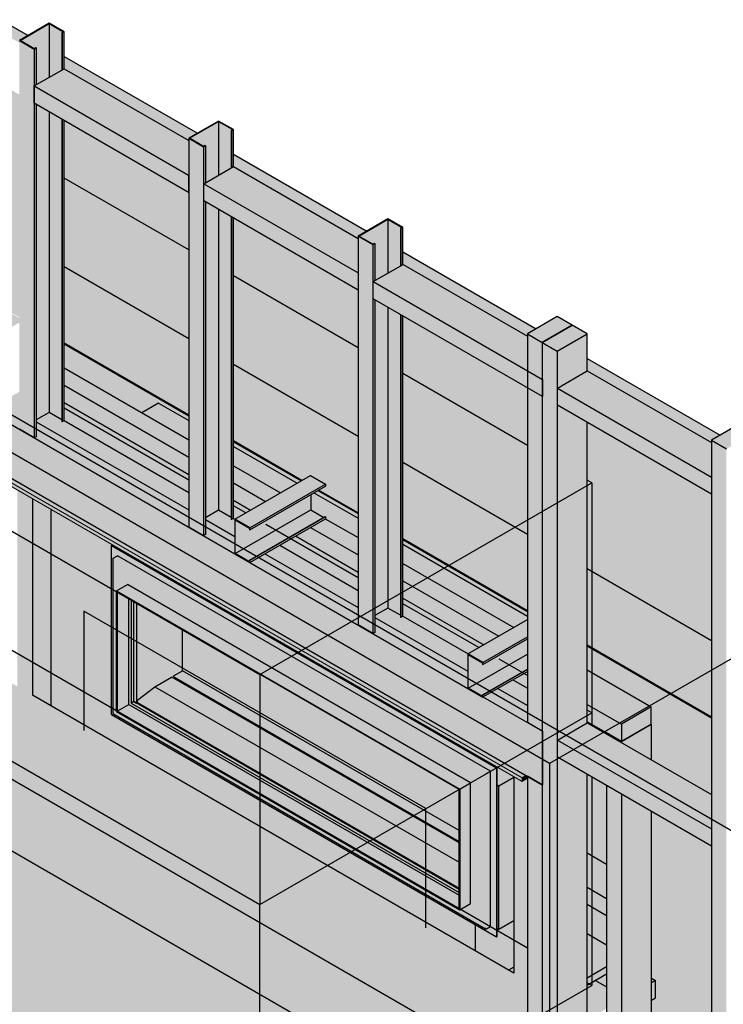
# Model space of a CAD drawing. Units: millimetres. Extents: x -2873 to 2874, y -2589 to 2589.
# Drawn here: x 64 to 1563, y -1241 to 856 of the extents above; entities that cross this region are included whole.
import ezdxf

# ---------------------------------------------------------------- set-up
doc = ezdxf.new("R2010")
doc.units = ezdxf.units.MM

msp = doc.modelspace()

# ---------------------------------------------------------------- hatches: boundary and pattern name
at = {"lineweight": 5}
h = msp.add_hatch(color=9, dxfattribs=at)
h.paths.add_polyline_path([(1639.8, -524.9), (1898.4, -375.6), (1898.3, -363), (1633.4, -210.1), (1633.4, -521.2)], flags=0)
h.paths.add_polyline_path([(1538, -466.1), (1537.8, -154.9), (1273, -2), (1273, -313.1), (1537.8, -466)], flags=0)
h.paths.add_polyline_path([(2004.7, -314.3), (2027.4, -301.1), (1993.9, -281.8), (1993.9, -308.5), (1994.3, -308.2)], flags=0)
h.paths.add_polyline_path([(1898.4, -252.9), (1898.4, -247.9), (1916.8, -237.3), (1633.4, -73.7), (1633.4, -100.4), (1633.8, -100.1), (1898.3, -252.8)], flags=0)
h.paths.add_polyline_path([(1145.7, -239.6), (1145.7, 71.5), (880.5, 224.6), (880.5, -86.5), (960.1, -132.5)], flags=0)
h.paths.add_polyline_path([(1538, -44.8), (1538, -39.8), (1556.4, -29.2), (1273, 134.4), (1273, 107.8), (1273.4, 108), (1537.8, -44.7)], flags=0)
h.paths.add_polyline_path([(785, -31.4), (785, 279.7), (519.7, 432.9), (519.7, 121.8), (663, 39)], flags=0)
h.paths.add_polyline_path([(424.3, 176.9), (424.2, 488), (159, 641.1), (159, 330), (214.8, 297.9)], flags=0)
h.paths.add_polyline_path([(1145.7, 181.7), (1145.7, 186.7), (1164.1, 197.3), (880.5, 361.1), (880.5, 334.4), (880.9, 334.6), (1141.4, 184.2)], flags=0)
h.paths.add_polyline_path([(63.6, 385.1), (63.5, 696.3), (-201.7, 849.4), (-201.7, 538.3), (27.5, 406)], flags=0)
h.paths.add_polyline_path([(785, 389.9), (785, 394.9), (803.4, 405.6), (519.7, 569.3), (519.8, 543.1), (785, 390)], flags=0)
h.paths.add_polyline_path([(-297.1, 593.4), (-297.2, 904.5), (-562.4, 1057.6), (-562.4, 709.1), (-529.9, 727.8), (-415.8, 661.9)], flags=0)
h.paths.add_polyline_path([(424.3, 598.2), (424.3, 603.2), (442.7, 613.8), (159, 777.6), (159.1, 751.3), (424.2, 598.2)], flags=0)
h.paths.add_polyline_path([(-692.6, 700.5), (-692.6, 721.3), (-710.3, 710.7), (-693.5, 701)], flags=0)
h.paths.add_polyline_path([(-794, 772.2), (-693.3, 832.4), (-692.6, 831.9), (-692.6, 1132.8), (-794, 1191.4), (-794, 832.4)], flags=0)
h.paths.add_polyline_path([(63.6, 806.5), (63.6, 811.4), (82, 822.1), (-201.7, 985.8), (-201.6, 959.6), (63.5, 806.5)], flags=0)
h.paths.add_polyline_path([(-1050.4, 907), (-1050.4, 1335.7), (-1421.6, 1121.4), (-1116.9, 945.4)], flags=0)
h.paths.add_polyline_path([(-297.1, 1014.7), (-297.1, 1019.7), (-278.7, 1030.3), (-562.4, 1194.1), (-562.3, 1167.8), (-297.2, 1014.7)], flags=0)
h.paths.add_polyline_path([(-692.6, 1243), (-692.6, 1269.3), (-794, 1327.8), (-794, 1301.6)], flags=0)
for color, points in [(254, [(95.4, 793.1), (99.6, 795.5), (98.9, 795.9), (95.4, 793.9), (65, 811.4), (127.2, 847.4), (157.6, 829.8), (154.1, 827.8), (154.8, 827.4), (159, 829.8), (127.2, 848.2), (63.6, 811.4), (91.2, 795.5)]), (254, [(95.4, -34.9), (95.4, 793.1), (63.6, 811.4), (63.6, -16.6), (67.9, -19.1)]), (254, [(95.4, -34.9), (99.6, -32.5), (99.6, 675.4), (95.4, 677.8), (95.4, 714.6), (99.6, 717), (99.6, 795.5), (95.4, 793.1), (95.4, -16.6)]), (31, [(424.2, 524.7), (424.3, 524.8), (424.3, 598.2), (159.1, 751.3), (95.4, 714.6), (320.2, 584.8)]), (31, [(424.2, 488), (424.2, 524.7), (95.4, 714.6), (95.4, 677.8), (392.9, 506.1)]), (254, [(456.1, 584.8), (460.4, 587.3), (459.6, 587.7), (456.1, 585.6), (425.7, 603.2), (487.9, 639.1), (518.3, 621.6), (514.8, 619.5), (515.5, 619.1), (519.7, 621.6), (487.9, 639.9), (424.3, 603.2), (451.9, 587.3)]), (254, [(1177.6, -774), (1177.6, -659.7), (-1050.1, 626.4), (-1050.1, 512.1), (1171.9, -770.8)]), (254, [(456.1, -243.2), (456.1, 584.8), (424.3, 603.2), (424.3, -224.8), (428.6, -227.3)]), (254, [(456.1, -243.2), (460.4, -240.7), (460.4, 467.2), (456.2, 469.6), (456.2, 506.3), (460.4, 508.7), (460.4, 587.3), (456.1, 584.8), (456.1, -224.8)]), (31, [(785, 316.5), (785, 316.5), (785, 389.9), (519.8, 543.1), (456.2, 506.3), (680.9, 376.6)]), (31, [(424.2, 488), (424.3, 488), (424.2, 506.1)]), (31, [(785, 279.7), (785, 316.5), (456.2, 506.3), (456.2, 469.6), (753.6, 297.9)]), (254, [(816.8, 376.6), (821.1, 379), (820.4, 379.4), (816.8, 377.4), (786.4, 394.9), (848.6, 430.9), (879, 413.3), (875.5, 411.3), (876.2, 410.8), (880.5, 413.3), (848.6, 431.6), (785, 394.9), (814, 378.2)]), (254, [(816.8, -451.5), (816.8, 376.6), (785, 394.9), (785, -433.1), (786.4, -433.9)]), (254, [(816.8, -451.5), (821.1, -449), (821.1, 258.9), (817.2, 261.1), (817.2, 297.9), (821.1, 300.1), (821.1, 379), (816.8, 376.6), (816.8, -433.1)]), (31, [(1145.7, 108.2), (1145.7, 181.7), (880.9, 334.6), (817.2, 297.9), (1077.8, 147.4)]), (31, [(785, 279.7), (785, 279.8), (785, 297.9)]), (31, [(1177.8, 52.9), (1177.8, 89.7), (817.2, 297.9), (817.2, 261.1), (1114.2, 89.7)]), (31, [(1177.5, 168.3), (1241.2, 205), (1209.3, 223.4), (1145.7, 186.7)]), (31, [(1209.3, 149.9), (1273, 186.7), (1241.2, 205), (1177.5, 168.3), (1177.8, 168.1)]), (31, [(1209.3, -1457), (1209.3, 149.9), (1177.5, 168.3), (1177.5, 89.8), (1177.8, 89.7), (1177.8, 52.9), (1177.5, 52.9), (1177.5, -1438.6)]), (31, [(1209.3, -1457), (1273, -1420.3), (1273, -751.6), (1209.7, -715), (1209.7, -678.3), (1273, -641.6), (1273, -2), (1209.7, 34.5), (1209.7, 71.2), (1273, 108), (1273, 186.7), (1209.3, 149.9), (1209.3, -1409.1)]), (31, [(1537.8, -118.2), (1538, -118.1), (1538, -44.8), (1273.4, 108), (1209.7, 71.2), (1457.6, -71.9)]), (31, [(1537.8, -154.9), (1537.8, -118.2), (1209.7, 71.2), (1209.7, 34.5), (1499, -132.5)]), (31, [(1569.8, -58.2), (1633.4, -21.4), (1601.6, -3.1), (1538, -39.8), (1538.3, -40)]), (31, [(1569.8, -1665.1), (1569.8, -58.2), (1538, -39.8), (1538, -118.3), (1538.3, -118.5), (1538.3, -155.2), (1538, -155.2), (1538, -1646.8)]), (254, [(554.2, -226.6), (715.5, -133.5), (683.6, -115.1), (522.4, -208.2), (523.8, -209)]), (31, [(91.3, -582.9), (91.3, -164.4), (59.4, -146), (59.4, -564.5)]), (254, [(554.2, -230.7), (715.5, -137.6), (715.5, -133.5), (554.2, -226.6)]), (31, [(1537.8, -154.9), (1538, -154.9), (1537.8, -132.5)]), (31, [(130.4, -605.3), (130.4, -187), (91.3, -164.4), (91.5, -582.8), (123.1, -601)]), (254, [(523.1, -281.3), (684.4, -188.2), (684.4, -155.5), (554.2, -230.7), (553.5, -230.2), (553.5, -227), (523.1, -209.4), (523.1, -246.2)]), (254, [(553.5, -298.8), (553.5, -295.6), (711.9, -204.1), (684.4, -188.2), (523.1, -281.3), (548.6, -296)]), (254, [(554.2, -300.1), (554.2, -296), (553.5, -295.6), (553.5, -298.8), (523.1, -281.3), (523.1, -209.4), (553.5, -227), (553.5, -230.2), (554.2, -230.7), (554.2, -226.6), (522.4, -208.2), (522.4, -281.7), (552.1, -298.8)]), (254, [(554.2, -296), (715.5, -202.9), (714.8, -202.5), (553.5, -295.6)]), (254, [(554.2, -300.1), (715.5, -207), (715.5, -202.9), (554.2, -296), (554.2, -299.9)]), (135, [(1080.1, -737.4), (1081.5, -736.6), (261.2, -263.1), (259.8, -263.9), (1074.4, -734.2)]), (135, [(263, -622.1), (263.7, -621.7), (263.7, -295.1), (263.1, -293.4), (263, -294.3), (263, -622.1)]), (135, [(1055, -751.9), (1058.5, -749.9), (263.7, -291), (263.1, -291.9), (263.1, -293.4), (263.7, -295.1), (1054.5, -751.6)]), (135, [(1058.5, -749.9), (1067.3, -744.8), (272.6, -285.9), (263.7, -291), (1052.8, -746.6)]), (135, [(1001.6, -782.8), (1024.9, -769.3), (293.8, -347.2), (270.4, -360.6), (980.9, -770.8)]), (135, [(271.8, -617), (296.6, -602.7), (296.6, -377.4), (271.8, -363.1), (271.8, -616.6)]), (50, [(1000.2, -1003.2), (1000.2, -993.8), (315.3, -598.4), (312.9, -599.9), (307.2, -596.6), (307.2, -383.5), (301.5, -380.2), (301.5, -599.9), (995.3, -1000.4)]), (50, [(312.9, -599.9), (315.3, -598.4), (315.6, -593.8), (316.3, -593), (352.4, -564.8), (388.4, -544.3), (388.7, -544.4), (397.9, -549.8), (397.9, -546.8), (392.4, -543.3), (392.5, -542.3), (393.2, -541.3), (393.5, -541), (411.1, -530.9), (411.1, -443.4), (307.2, -383.5), (307.2, -596.6)]), (254, [(1051, -513.4), (1145.7, -458.7), (1145.7, -421.9), (1019.2, -495), (1038.9, -506.4)]), (50, [(1000.2, -871), (1000.2, -783.6), (411.1, -443.4), (411.1, -530.9), (951.7, -843.1)]), (254, [(1051, -517.4), (1145.7, -462.8), (1145.7, -458.7), (1051, -513.4), (1051, -515.5)]), (254, [(1019.9, -568.1), (1145.7, -495.4), (1145.7, -462.8), (1051, -517.4), (1050.3, -517), (1050.3, -513.8), (1019.9, -496.2), (1019.9, -533)]), (254, [(1051, -586.9), (1051, -582.8), (1050.3, -582.4), (1050.3, -585.6), (1019.9, -568.1), (1019.9, -496.2), (1050.3, -513.8), (1050.3, -517), (1051, -517.4), (1051, -513.4), (1019.2, -495), (1019.2, -568.5), (1048.9, -585.6)]), (254, [(1050.3, -585.6), (1050.3, -582.4), (1145.7, -527.3), (1145.7, -495.4), (1019.9, -568.1), (1045.3, -582.8)]), (50, [(1000.2, -993.8), (1000.2, -871), (411.1, -530.9), (392.9, -541.5), (392.4, -542.6), (392.5, -543.6), (393.7, -544.3), (397.9, -546.8), (397.9, -549.8), (388, -544.3), (387.7, -544.4), (352.4, -564.8), (315.6, -593.8), (315.3, -594.9), (315.6, -598.6), (995.3, -991)]), (254, [(1051, -582.8), (1145.7, -528.1), (1145.7, -527.3), (1050.3, -582.4)]), (254, [(1051, -586.9), (1145.7, -532.2), (1145.7, -528.1), (1051, -582.8), (1051, -586.6)]), (31, [(1346, -644.7), (1409.7, -608), (1273, -529.1), (1273, -602.6), (1343.3, -643.1)]), (135, [(1000.2, -1037.5), (1000, -1008.8), (296.6, -602.7), (271.8, -617), (980.4, -1026.1)]), (31, [(1346, -681.5), (1346, -644.7), (1273, -602.6), (1273, -639.3), (1340.6, -678.3)]), (31, [(1346, -681.5), (1409.7, -644.7), (1409.7, -608), (1346, -644.7), (1346, -678.3)]), (135, [(1056.7, -1080.4), (1055.5, -1079.3), (1054.5, -1078.3), (263.7, -621.7), (263, -622.1), (1056.1, -1080)]), (31, [(1537.8, -867.7), (1538, -867.7), (1538, -794.3), (1273.4, -641.6), (1209.7, -678.3), (1457.6, -821.4)]), (31, [(1346.4, -681.7), (1410, -644.9), (1409.7, -644.7), (1346, -681.5)]), (31, [(1537.8, -904.5), (1537.8, -867.7), (1209.7, -678.3), (1209.7, -715), (1499, -882)]), (252, [(1068.4, -729.1), (1068.8, -728.8), (1035.5, -709.6), (1035.5, -710.1), (1067.3, -728.5)]), (135, [(1058, -1080.7), (1058.5, -1080.4), (1058.5, -749.9), (1055, -751.9), (1055, -1078.5), (1056.1, -1079.9), (1057.4, -1080.7)]), (135, [(1058.5, -1080.6), (1067.3, -1075.5), (1067.3, -744.8), (1058.5, -749.9), (1058.5, -1080.4)]), (135, [(1080.1, -1097.5), (1081.5, -1096.7), (1081.5, -736.6), (1080.1, -737.4), (1080.1, -1089.9)]), (135, [(1001.6, -1040), (1024.9, -1026.5), (1024.9, -769.3), (1001.6, -782.8), (1001.6, -1037.5)]), (31, [(1145.7, -1191.7), (1145.7, -760.4), (1134.6, -766.8), (1116.6, -756.4), (1116.6, -1174.8), (1126.1, -1180.3)]), (31, [(1177.5, -1438.6), (1177.5, -774), (1145.7, -755.7), (1145.7, -1420.3)]), (31, [(1537.8, -904.5), (1538, -904.4), (1537.8, -882)]), (31, [(1314.2, -1015.8), (1314.6, -1015.6), (1314.6, -942.5), (1273, -918.5), (1273, -992)]), (31, [(1314.2, -1052.6), (1314.2, -1015.8), (1273, -992), (1273, -1028.8), (1300.5, -1044.6)]), (31, [(1314.2, -1052.6), (1314.6, -1052.4), (1314.6, -1015.6), (1314.2, -1015.8), (1314.2, -1026.1)]), (252, [(1105.8, -1168.4), (1116.6, -1162.2), (1116.6, -1063.4), (1085, -1081.6), (1081.5, -1079.5), (1081.5, -1096.7), (1080.1, -1097.5), (1035.5, -1071.8), (1035.5, -1127.8), (1082.5, -1155)]), (254, [(1273, -1200.9), (1314.6, -1176.9), (1314.6, -1160.5), (1273, -1184.5), (1273, -1190.6)]), (31, [(1273, -1274.4), (1314.6, -1250.4), (1314.6, -1204.3), (1290.8, -1190.6), (1273, -1200.9), (1273, -1263.9)]), (31, [(1314.6, -1204.3), (1314.6, -1204.1), (1291, -1190.8)]), (31, [(1410, -1232), (1418.3, -1227.2), (1418.3, -1190.5), (1410, -1195.2), (1410, -1227.2)])]:
    msp.add_hatch(color=color).paths.add_polyline_path(points, flags=0)
h = msp.add_hatch(color=254)
h.paths.add_polyline_path([(99.6, 3.4), (127.2, 19.4), (127.2, 659.5), (99.6, 675.4), (99.6, 36.1)], flags=0)
h.paths.add_polyline_path([(99.6, 717), (127.2, 732.9), (127.2, 847.3), (65, 811.4), (95.4, 793.9), (98.9, 795.9), (99.6, 795.5), (99.6, 733)], flags=0)
h = msp.add_hatch(color=254)
h.paths.add_polyline_path([(154.1, 3.8), (154.1, 644), (127.2, 659.5), (127.2, 19.4)], flags=0)
h.paths.add_polyline_path([(127.2, 732.9), (154.1, 748.4), (154.1, 827.8), (157.6, 829.8), (127.2, 847.4), (127.2, 751.3)], flags=0)
h = msp.add_hatch(color=254)
h.paths.add_polyline_path([(154.8, -0.6), (154.8, 643.6), (154.1, 644), (154.1, -0.2)], flags=0)
h.paths.add_polyline_path([(154.1, 748.4), (154.8, 748.8), (154.8, 827.4), (154.1, 827.8), (154.1, 751.3)], flags=0)
h = msp.add_hatch(color=254)
h.paths.add_polyline_path([(154.8, -0.6), (159, 1.8), (159, 641.1), (154.8, 643.6), (154.8, 1.8)], flags=0)
h.paths.add_polyline_path([(154.8, 748.8), (159, 751.3), (159, 829.8), (154.8, 827.4), (154.8, 751.3)], flags=0)
h = msp.add_hatch(color=9, dxfattribs=at)
h.paths.add_polyline_path([(1639.8, -688.2), (1639.8, -524.9), (1633.4, -521.2), (1633.4, -684.5)], flags=0)
h.paths.add_polyline_path([(1538, -629.4), (1538, -466.1), (1273, -313.1), (1273, -476.4), (1410, -555.5)], flags=0)
h.paths.add_polyline_path([(1145.7, -402.9), (1145.7, -239.6), (880.5, -86.5), (880.5, -249.8), (1144, -401.9)], flags=0)
h.paths.add_polyline_path([(785, -194.7), (785, -31.4), (519.7, 121.8), (519.7, -41.5), (665.4, -125.6), (683.6, -115.1), (715.5, -133.5), (715.5, -137.6), (700.8, -146), (715.5, -154.5)], flags=0)
h.paths.add_polyline_path([(424.3, 13.6), (424.3, 176.9), (159, 330), (159, 166.7), (388.7, 34.1)], flags=0)
h.paths.add_polyline_path([(63.6, 221.8), (63.6, 385.1), (-201.7, 538.3), (-201.7, 375), (55.2, 226.7)], flags=0)
h.paths.add_polyline_path([(-297.1, 430.1), (-297.1, 593.4), (-529.9, 727.8), (-529.9, 564.5), (-342.1, 456.1)], flags=0)
h = msp.add_hatch(color=254)
h.paths.add_polyline_path([(460.4, -204.8), (487.9, -188.9), (487.9, 451.2), (460.4, 467.2), (460.4, -172.2)], flags=0)
h.paths.add_polyline_path([(460.4, 508.7), (487.9, 524.7), (487.9, 639.1), (425.7, 603.2), (456.2, 585.7), (459.6, 587.7), (460.4, 587.3), (460.4, 524.7)], flags=0)
h = msp.add_hatch(color=254)
h.paths.add_polyline_path([(514.8, -204.4), (514.8, 435.7), (487.9, 451.2), (487.9, -188.9)], flags=0)
h.paths.add_polyline_path([(487.9, 524.7), (514.8, 540.2), (514.8, 619.5), (518.3, 621.6), (487.9, 639.1), (487.9, 543.1)], flags=0)
h = msp.add_hatch(color=10, dxfattribs=at)
h.paths.add_polyline_path([(1193.1, -2372.2), (1962, -1928.3), (1145.7, -1457), (1145.7, -1453.6), (1063.4, -1501.1), (-1919.9, 221.3), (-1919.9, 374.4), (-1743.2, 476.4), (-1743.2, 627.5), (-2872.8, -24.8), (1161.3, -2353.9)], flags=0)
h.paths.add_polyline_path([(2025.6, -1891.6), (2873.5, -1402), (1993.9, -894.2), (1993.9, -1058), (1994.3, -1057.8), (2025.6, -1075.9), (2025.6, -1112.6), (1993.9, -1130.9), (1993.9, -1836.5), (2025.6, -1854.8)], flags=0)
h.paths.add_polyline_path([(1898.4, -1781.4), (1898.3, -1112.6), (1633.4, -959.7), (1633.4, -1628.4), (1695.9, -1664.4)], flags=0)
h.paths.add_polyline_path([(1538, -1573.3), (1537.8, -904.5), (1410, -830.7), (1410, -1185.7), (1418.3, -1190.5), (1418.3, -1227.2), (1410, -1232), (1410, -1352), (1472.2, -1387.9), (1472.2, -1424.7), (1376.4, -1480), (1472.2, -1535.3)], flags=0)
h.paths.add_polyline_path([(1281, -1424.9), (1282.7, -1423.9), (1273, -1418.2), (1273, -1420.3), (1279.2, -1423.9)], flags=0)
h.paths.add_polyline_path([(1314.6, -1332), (1314.6, -1287.1), (1275.7, -1309.6), (1307.2, -1327.8)], flags=0)
h.paths.add_polyline_path([(1314.6, -1115.3), (1314.6, -1052.4), (1314.2, -1052.6), (1273, -1028.8), (1273, -1091.3), (1314.2, -1115.1)], flags=0)
h.paths.add_polyline_path([(1898.4, -1002.4), (1898.4, -839), (1633.4, -686), (1633.4, -849.9), (1633.8, -849.7), (1898.3, -1002.4)], flags=0)
h.paths.add_polyline_path([(1538, -794.3), (1538, -630.9), (1273, -477.9), (1273, -529.1), (1409.7, -608), (1409.7, -644.7), (1410, -644.9), (1410, -720.4), (1537.8, -794.2)], flags=0)
h.paths.add_polyline_path([(27.6, -545.9), (27.6, -309.8), (-104.4, -233.6), (-104.4, -469.7)], flags=0)
h.paths.add_polyline_path([(-199.9, -414.6), (-199.9, -177.8), (-200.4, -178.1), (-465.2, -25.2), (-465.2, -261.4), (-200.4, -414.3)], flags=0)
h.paths.add_polyline_path([(1145.7, -414.4), (1145.7, -404.5), (880.5, -251.3), (880.5, -261.3), (1126.1, -403.1)], flags=0)
h.paths.add_polyline_path([(-560.6, -206.3), (-560.6, 30.5), (-561.1, 30.2), (-597.1, 50.9), (-597.1, -0.9), (-756.7, -93.1), (-597.1, -185.2)], flags=0)
h.paths.add_polyline_path([(785, -206.2), (785, -196.2), (699.5, -146.8), (690.8, -151.8), (779.3, -202.9)], flags=0)
h.paths.add_polyline_path([(27.6, -199.6), (27.6, -127.7), (-104.4, -51.4), (-104.4, -124.1), (-103.8, -123.7), (-40.2, -160.4)], flags=0)
h.paths.add_polyline_path([(655.5, -131.4), (664.1, -126.4), (519.7, -43.1), (519.7, -53), (629.4, -116.3)], flags=0)
h.paths.add_polyline_path([(-199.9, -68.2), (-199.9, 3.7), (-465.2, 156.8), (-464.9, 84.8), (-200.4, -67.9)], flags=0)
h.paths.add_polyline_path([(-794, -4.4), (-692.6, 54.2), (-692.6, 106.1), (-753.8, 141.4), (-794, 83.2), (-794, 22.3)], flags=0)
h.paths.add_polyline_path([(424.3, 2.1), (424.3, 12.1), (159, 165.2), (159, 114.1), (324.6, 18.5), (360.2, 39), (368.7, 34.1)], flags=0)
h.paths.add_polyline_path([(-37.8, 115.4), (-36, 116.5), (-104.4, 156), (-104.4, 153.9), (-38, 115.5)], flags=0)
h.paths.add_polyline_path([(-560.6, 140.1), (-560.6, 211.9), (-597.1, 233), (-597.1, 161.2), (-561.1, 140.4)], flags=0)
h.paths.add_polyline_path([(27.6, 189.9), (63.6, 210.7), (63.6, 220.3), (-201.7, 373.5), (-201.7, 322.3), (27.5, 190)], flags=0)
h.paths.add_polyline_path([(-199.9, 209), (-199.9, 211.1), (-201.7, 212.1), (-201.7, 210.1)], flags=0)
h.paths.add_polyline_path([(-692.6, 216.3), (-692.6, 229.7), (-699.2, 220.1)], flags=0)
h.paths.add_polyline_path([(-297.1, 265.2), (-297.1, 267.2), (-465.2, 364.2), (-465.2, 362.2)], flags=0)
h.paths.add_polyline_path([(-297.1, 377.4), (-297.1, 428.6), (-531.3, 563.8), (-562.4, 545.8), (-562.4, 530.6), (-298.4, 378.2)], flags=0)
h.paths.add_polyline_path([(-560.6, 417.3), (-560.6, 419.3), (-562.4, 420.4), (-562.4, 418.3)], flags=0)
h = msp.add_hatch(color=254)
h.paths.add_polyline_path([(1145.7, -641.3), (1145.7, -604.6), (1083, -568.4), (1051.3, -586.9), (1126.1, -630)], flags=0)
h.paths.add_polyline_path([(1019.2, -568.3), (1019.2, -531.5), (821.1, -417.2), (821.1, -449), (816.8, -451.5), (927.7, -515.5)], flags=0)
h.paths.add_polyline_path([(785, -433.1), (785, -396.3), (586.2, -281.6), (554.6, -300.1), (706.6, -387.8)], flags=0)
h.paths.add_polyline_path([(522.4, -281.5), (522.4, -244.7), (460.4, -208.9), (460.4, -240.7), (456.1, -243.2), (515.8, -277.7)], flags=0)
h.paths.add_polyline_path([(424.3, -224.8), (424.3, -188.1), (99.6, -0.6), (99.6, -32.5), (95.4, -34.9), (374.9, -196.3)], flags=0)
h.paths.add_polyline_path([(63.6, -16.6), (63.6, 20.2), (25.9, 42), (-5.8, 23.5), (43.2, -4.8)], flags=0)
h.paths.add_polyline_path([(-38, 42.1), (-38, 78.8), (-233.5, 191.7), (-265.3, 173.3), (-38.3, 42.3)], flags=0)
h.paths.add_polyline_path([(-297.1, 191.7), (-297.1, 228.4), (-594.2, 399.9), (-626, 381.6), (-530.4, 326.3)], flags=0)
h.paths.add_polyline_path([(-657.8, 399.9), (-657.8, 436.7), (-954.9, 608.2), (-986.7, 589.8), (-923.1, 553.1)], flags=0)
h = msp.add_hatch(color=254)
h.paths.add_polyline_path([(1145.7, -604.6), (1145.7, -567.9), (1114.8, -550), (1083, -568.4), (1126.1, -593.3)], flags=0)
h.paths.add_polyline_path([(1019.2, -531.5), (1019, -494.7), (880.5, -414.7), (876.2, -417.2), (875.5, -416.7), (875.5, -412.7), (848.6, -397.2), (821.1, -413.1), (821.1, -417.2), (991.3, -515.5)], flags=0)
h.paths.add_polyline_path([(785, -396.3), (785, -359.6), (618.1, -263.2), (586.2, -281.6), (770.2, -387.8)], flags=0)
h.paths.add_polyline_path([(522.4, -244.7), (522.2, -207.9), (519.7, -206.5), (515.5, -208.9), (514.8, -208.5), (514.8, -204.4), (487.9, -188.9), (460.4, -204.8), (460.4, -208.9), (519.7, -243.2)], flags=0)
h.paths.add_polyline_path([(424.3, -188.1), (424.3, -151.3), (159, 1.8), (154.8, -0.6), (154.1, -0.2), (154.1, 3.8), (127.2, 19.4), (99.6, 3.4), (99.6, -0.6), (385.1, -165.4)], flags=0)
h.paths.add_polyline_path([(63.6, 20.2), (63.6, 56.9), (57.7, 60.3), (25.9, 42), (57.9, 23.5)], flags=0)
h.paths.add_polyline_path([(-38, 78.8), (-38.1, 115.6), (-201.7, 210.1), (-233.5, 191.7), (-69.4, 97)], flags=0)
h.paths.add_polyline_path([(-297.1, 228.4), (-297.1, 265.2), (-562.4, 418.3), (-594.2, 399.9), (-530.4, 363.1)], flags=0)
h.paths.add_polyline_path([(-657.8, 436.7), (-657.8, 473.4), (-923.3, 626.4), (-954.9, 608.2), (-923.1, 589.8)], flags=0)
h = msp.add_hatch(color=254)
h.paths.add_polyline_path([(515.5, -208.9), (515.5, 435.3), (514.8, 435.7), (514.8, -208.5)], flags=0)
h.paths.add_polyline_path([(514.8, 540.2), (515.5, 540.6), (515.5, 619.1), (514.8, 619.5), (514.8, 543.1)], flags=0)
h = msp.add_hatch(color=254)
h.paths.add_polyline_path([(515.5, -208.9), (519.7, -206.5), (519.7, 432.9), (515.5, 435.3), (515.5, -206.5)], flags=0)
h.paths.add_polyline_path([(515.5, 540.6), (519.7, 543.1), (519.7, 621.6), (515.5, 619.1), (515.5, 543.1)], flags=0)
for color, points in [(9, [(1063.4, -1348), (1145.7, -1300.5), (1145.7, -1191.7), (-923.1, 2.8), (-923.1, -35.6), (-986.7, -72.4), (-1050.4, -35.6), (-1050.4, 76.5), (-1743.2, 476.4), (-1919.9, 374.4), (1038.9, -1333.9)]), (10, [(1134.6, -758.6), (1142.7, -753.9), (-978.6, 470.8), (-986.7, 466.1), (1129.5, -755.7)]), (10, [(1134.6, -766.8), (1134.6, -758.6), (-986.7, 466.1), (-986.7, 458), (1126.1, -761.9)]), (9, [(1063.4, -1501.1), (1063.4, -1348), (-1919.9, 374.4), (-1919.9, 221.3), (904, -1409.1)])]:
    msp.add_hatch(color=color, dxfattribs=at).paths.add_polyline_path(points, flags=0)
h = msp.add_hatch(color=254)
h.paths.add_polyline_path([(821.1, -413.1), (848.6, -397.2), (848.6, 243), (821.1, 258.9), (821.1, -387.8)], flags=0)
h.paths.add_polyline_path([(821.1, 300.1), (848.6, 316), (848.6, 430.8), (786.4, 394.9), (816.8, 377.4), (820.4, 379.4), (821.1, 379), (821.1, 316.5)], flags=0)
h = msp.add_hatch(color=254)
h.paths.add_polyline_path([(875.5, -412.7), (875.5, 227.5), (848.6, 243), (848.6, -397.2), (864.6, -406.3)], flags=0)
h.paths.add_polyline_path([(848.6, 316), (875.5, 331.5), (875.5, 411.3), (879, 413.3), (848.6, 430.9), (848.6, 334.6)], flags=0)
h = msp.add_hatch(color=254)
h.paths.add_polyline_path([(876.2, -417.2), (876.2, 227.1), (875.5, 227.5), (875.5, -416.7)], flags=0)
h.paths.add_polyline_path([(875.5, 331.5), (876.2, 331.9), (876.2, 410.8), (875.5, 411.3), (875.5, 334.6)], flags=0)
h = msp.add_hatch(color=254)
h.paths.add_polyline_path([(876.2, -417.2), (880.5, -414.7), (880.5, 224.6), (876.2, 227.1), (876.2, -414.7)], flags=0)
h.paths.add_polyline_path([(876.2, 331.9), (880.5, 334.6), (880.5, 413.3), (876.2, 410.8), (876.2, 334.6)], flags=0)
h = msp.add_hatch(color=31)
h.paths.add_polyline_path([(1177.5, -659.7), (1177.5, 53.1), (1145.7, 71.5), (1145.7, -641.3), (1148.8, -643.1)], flags=0)
h.paths.add_polyline_path([(1177.5, 89.8), (1177.5, 168.3), (1145.7, 186.7), (1145.7, 108.2)], flags=0)
h = msp.add_hatch(color=31)
h.paths.add_polyline_path([(1084.7, -457.1), (1116.6, -438.8), (880.5, -302.4), (880.5, -339.2), (1051, -437.6)], flags=0)
h.paths.add_polyline_path([(785, -284.1), (785, -247.3), (715.3, -207.1), (683.5, -225.4), (715.5, -243.9)], flags=0)
h.paths.add_polyline_path([(588, -170.3), (619.8, -152), (519.7, -94.2), (519.7, -130.9), (554.2, -150.8)], flags=0)
h.paths.add_polyline_path([(424.3, -75.8), (424.3, -39.1), (159, 114.1), (159, 77.3), (167.1, 72.7)], flags=0)
h = msp.add_hatch(color=31)
h.paths.add_polyline_path([(1145.7, -567.9), (1145.7, -532.2), (1114.8, -550), (1126.1, -556.5)], flags=0)
h.paths.add_polyline_path([(1019.3, -494.9), (1052.9, -475.5), (880.5, -375.9), (880.5, -414.7), (1019.2, -494.8)], flags=0)
h.paths.add_polyline_path([(785, -359.6), (785, -320.8), (651.6, -243.8), (618.1, -263.2), (715.5, -319.4)], flags=0)
h.paths.add_polyline_path([(522.6, -208.1), (556.2, -188.7), (519.7, -167.7), (519.7, -206.5), (522.4, -208)], flags=0)
h.paths.add_polyline_path([(424.3, -151.3), (424.3, -112.6), (159, 40.6), (159, 1.8), (391.6, -132.5)], flags=0)
h.paths.add_polyline_path([(63.6, 56.9), (63.6, 63.7), (59.8, 61.5), (59.8, 59.1), (60.2, 58.9)], flags=0)
h = msp.add_hatch(color=31)
h.paths.add_polyline_path([(1052.9, -475.5), (1084.7, -457.1), (880.5, -339.2), (880.5, -375.9), (1052, -475)], flags=0)
h.paths.add_polyline_path([(785, -320.8), (785, -284.1), (683.5, -225.4), (651.6, -243.8), (742, -296)], flags=0)
h.paths.add_polyline_path([(556.2, -188.7), (588, -170.3), (519.7, -130.9), (519.7, -167.7), (555.3, -188.2)], flags=0)
h.paths.add_polyline_path([(424.3, -112.6), (424.3, -75.8), (159, 77.3), (159, 40.6), (167.1, 35.9)], flags=0)
h = msp.add_hatch(color=252)
h.paths.add_polyline_path([(1116.6, -438.8), (1145.7, -421.9), (1145.7, -414.4), (880.5, -261.3), (880.5, -302.4), (1084.6, -420.3)], flags=0)
h.paths.add_polyline_path([(785, -247.3), (785, -206.2), (690.8, -151.8), (684.4, -155.5), (684.4, -188.2), (711.9, -204.1), (714.8, -202.5), (715.5, -202.9), (715.5, -207.2), (756.1, -230.7)], flags=0)
h.paths.add_polyline_path([(619.8, -152), (655.5, -131.4), (519.7, -53), (519.7, -94.2), (587.8, -133.5)], flags=0)
h.paths.add_polyline_path([(424.3, -39.1), (424.3, 2.1), (360.2, 39), (324.6, 18.5)], flags=0)
h = msp.add_hatch(color=252)
h.paths.add_polyline_path([(1035.5, -1127.8), (1035.5, -1071.8), (259.8, -623.9), (259.8, -263.9), (261.2, -263.1), (1035.5, -710.1), (1035.5, -709.6), (130.4, -187), (130.4, -605.3), (983, -1097.5)], flags=0)
h.paths.add_polyline_path([(1085, -1081.6), (1085, -776.6), (1081.5, -774.6), (1081.5, -1079.5)], flags=0)
h.paths.add_polyline_path([(1000.2, -1008.9), (1000.2, -1003.2), (301.5, -599.9), (301.5, -380.2), (296.6, -377.4), (296.6, -602.7), (996.7, -1006.9)], flags=0)
h = msp.add_hatch(color=135)
h.paths.add_polyline_path([(1080.1, -1097.5), (1080.1, -737.4), (259.8, -263.9), (259.8, -623.9), (1067, -1089.9)], flags=0)
h.paths.add_polyline_path([(1058, -1080.7), (1056.7, -1080.4), (263, -622.1), (263.1, -291.9), (263.7, -291), (272.6, -285.9), (1067.3, -744.8), (1067.3, -1075.5), (1058.2, -1080.7)], flags=0)
h = msp.add_hatch(color=135)
h.paths.add_polyline_path([(1055, -1078.5), (1055, -751.9), (263.7, -295.1), (263.7, -621.7), (1038.9, -1069.3)], flags=0)
h.paths.add_polyline_path([(1001.6, -1040), (270.4, -617.8), (270.4, -360.6), (293.8, -347.2), (1024.9, -769.3), (1024.9, -1026.5), (1003.7, -1038.7)], flags=0)
h = msp.add_hatch(color=135)
h.paths.add_polyline_path([(1001.6, -1040), (1001.6, -782.8), (270.4, -360.6), (270.4, -617.8), (997.3, -1037.5)], flags=0)
h.paths.add_polyline_path([(1000.2, -1037.5), (271.8, -617), (271.8, -363.1), (1000.2, -783.6), (1000.2, -1036.7)], flags=0)
h = msp.add_hatch(color=252)
h.paths.add_polyline_path([(1085, -776.6), (1116.6, -758.4), (1116.6, -756.4), (1068.8, -728.8), (1068.4, -729.1), (1081.5, -736.6), (1081.5, -774.6), (1082.5, -775.2)], flags=0)
h.paths.add_polyline_path([(1296.2, -654.7), (1298, -653.7), (1273, -639.3), (1273, -641.8), (1273.4, -641.6), (1278.9, -644.7)], flags=0)
h = msp.add_hatch(color=31)
h.paths.add_polyline_path([(1346.4, -1423.9), (1410, -1387.1), (1410, -830.7), (1346.4, -793.9), (1346.4, -1387.9)], flags=0)
h.paths.add_polyline_path([(1410, -720.4), (1410, -644.9), (1346.4, -681.7), (1346.4, -683.7), (1354.2, -688.2)], flags=0)
h = msp.add_hatch(color=252)
h.paths.add_polyline_path([(1085, -1081.6), (1116.6, -1063.4), (1116.6, -758.4), (1085, -776.6), (1085, -1072.5)], flags=0)
h.paths.add_polyline_path([(1314.6, -942.5), (1314.6, -775.6), (1273, -751.6), (1273, -918.5), (1314.2, -942.3)], flags=0)
h.paths.add_polyline_path([(1314.6, -665.3), (1314.6, -663.3), (1298, -653.7), (1296.2, -654.7), (1312.8, -664.3)], flags=0)
h = msp.add_hatch(color=31)
h.paths.add_polyline_path([(1346.4, -1423.9), (1346.4, -1423.9), (1346.4, -793.9), (1314.6, -775.6), (1314.6, -1405.5), (1344.6, -1422.8)], flags=0)
h.paths.add_polyline_path([(1346.4, -683.7), (1346.4, -681.7), (1314.6, -663.3), (1314.8, -665.5), (1337, -678.3)], flags=0)
at = {"lineweight": 18}
msp.add_hatch(color=50, dxfattribs=at).paths.add_polyline_path([(1134.6, -766.8), (1145.7, -760.4), (1145.7, -755.6), (1142.7, -753.9), (1134.6, -758.6), (1134.6, -762.1)], flags=0)
h = msp.add_hatch(color=254)
h.paths.add_polyline_path([(1273, -1184.5), (1314.6, -1160.5), (1314.6, -1115.3), (1273, -1091.3), (1273, -1180.1)], flags=0)
h.paths.add_polyline_path([(1116.6, -1174.6), (1116.6, -1162.2), (1105.8, -1168.4)], flags=0)
h = msp.add_hatch(color=31)
h.paths.add_polyline_path([(1314.6, -1204.1), (1314.6, -1176.9), (1291, -1190.5)], flags=0)
h.paths.add_polyline_path([(1410, -1195.2), (1418.3, -1190.5), (1410, -1185.7)], flags=0)

# ---------------------------------------------------------------- linework, layer by layer
for p, q in [((1193.1, -728.5), (-2872.8, 1618.9)), ((2873.5, -1618.3), (-1192.4, 729.1)), ((2873.5, 241.7), (1193.1, -728.5)), ((1193.1, -728.5), (1193.1, -2588.5))]:
    msp.add_line(p, q)
at = {"color": 250}
for p, q in [((-201.7, 985.8), (82, 822.1)), ((127.2, 848.2), (63.6, 811.4)), ((65, 811.4), (127.2, 847.4)), ((159, 829.8), (127.2, 848.2)), ((127.2, 847.4), (157.6, 829.8)), ((127.2, 847.4), (127.2, 732.9)), ((157.6, 829.8), (154.1, 827.8)), ((154.1, 827.8), (154.8, 827.4)), ((154.1, 827.8), (154.1, 748.4)), ((154.8, 827.4), (159, 829.8)), ((154.8, 827.4), (154.8, 748.9)), ((159, 751.3), (159, 829.8)), ((63.6, 811.4), (95.4, 793.1)), ((95.4, 793.9), (65, 811.4)), ((98.9, 795.9), (95.4, 793.9)), ((95.4, 793.1), (99.6, 795.5)), ((95.4, 793.1), (95.4, -34.9)), ((99.6, 795.5), (98.9, 795.9)), ((99.6, 795.5), (99.6, 717.1)), ((159, 777.6), (442.7, 613.8)), ((95.4, 714.6), (159.1, 751.3)), ((159.1, 751.3), (424.3, 598.2)), ((95.4, 677.8), (95.4, 714.6)), ((95.4, 714.6), (424.2, 524.7)), ((424.2, 488), (95.4, 677.8)), ((99.6, 675.4), (99.6, -32.5)), ((127.2, 659.5), (127.2, 19.4)), ((154.1, 644), (154.1, -0.2)), ((154.8, 643.6), (154.8, -0.6)), ((159, 1.8), (159, 641.1)), ((487.9, 639.9), (424.3, 603.2)), ((425.7, 603.2), (487.9, 639.1)), ((519.7, 621.6), (487.9, 639.9)), ((487.9, 639.1), (518.3, 621.6)), ((487.9, 639.1), (487.9, 524.7)), ((518.3, 621.6), (514.8, 619.5)), ((514.8, 619.5), (515.5, 619.1)), ((514.8, 619.5), (514.8, 540.2)), ((515.5, 619.1), (519.7, 621.6)), ((515.5, 619.1), (515.5, 540.6)), ((519.7, 543.1), (519.7, 621.6)), ((424.3, 603.2), (456.1, 584.8)), ((424.3, 603.2), (424.3, -224.8)), ((456.1, 585.6), (425.7, 603.2)), ((459.6, 587.7), (456.1, 585.6)), ((456.1, 584.8), (460.4, 587.3)), ((460.4, 587.3), (459.6, 587.7)), ((460.4, 587.3), (460.4, 508.8)), ((456.1, 584.8), (456.1, -243.2)), ((519.7, 569.3), (803.4, 405.6)), ((424.2, 524.7), (424.2, 488)), ((456.2, 506.3), (519.8, 543.1)), ((519.8, 543.1), (785, 389.9)), ((-1050.1, 512.1), (1177.5, -774)), ((456.2, 469.6), (456.2, 506.3)), ((456.2, 506.3), (785, 316.5)), ((785, 279.7), (456.2, 469.6)), ((460.4, 467.2), (460.4, -240.7)), ((487.9, 451.2), (487.9, -188.9)), ((514.8, 435.7), (514.8, -208.5)), ((515.5, 435.3), (515.5, -208.9)), ((519.7, -206.5), (519.7, 432.9)), ((848.6, 431.7), (785, 394.9)), ((786.4, 394.9), (848.6, 430.9)), ((880.5, 413.3), (848.6, 431.7)), ((848.6, 430.9), (879, 413.3)), ((848.6, 430.9), (848.6, 316)), ((879, 413.3), (875.5, 411.3)), ((875.5, 411.3), (876.2, 410.8)), ((875.5, 411.3), (875.5, 331.5)), ((876.2, 410.8), (880.5, 413.3)), ((876.2, 410.8), (876.2, 331.9)), ((880.5, 334.4), (880.5, 413.3)), ((785, 394.9), (816.8, 376.6)), ((785, 394.9), (785, -433.1)), ((816.8, 377.4), (786.4, 394.9)), ((820.4, 379.4), (816.8, 377.4)), ((816.8, 376.6), (821.1, 379)), ((821.1, 379), (820.4, 379.4)), ((821.1, 379), (821.1, 300.1)), ((-1919.9, 374.4), (1063.4, -1348)), ((816.8, 376.6), (816.8, -451.5)), ((880.5, 361.1), (1164.1, 197.3)), ((159, 330), (424.3, 176.9)), ((785, 316.5), (785, 279.7)), ((817.2, 297.9), (880.9, 334.6)), ((880.9, 334.6), (1145.7, 181.7)), ((817.2, 261.1), (817.2, 297.9)), ((817.2, 297.9), (1177.8, 89.7)), ((1177.8, 52.9), (817.2, 261.1)), ((821.1, 258.9), (821.1, -449)), ((848.6, 243), (848.6, -397.2)), ((-1919.9, 221.3), (1063.4, -1501.1)), ((875.5, 227.5), (875.5, -416.7)), ((876.2, 227.1), (876.2, -417.2)), ((880.5, -414.7), (880.5, 224.6)), ((1209.3, 223.4), (1145.7, 186.7)), ((1241.2, 205), (1209.3, 223.4)), ((1177.5, 168.3), (1241.2, 205)), ((1241.2, 205), (1177.5, 168.3)), ((1273, 186.7), (1241.2, 205)), ((1145.7, 186.7), (1177.5, 168.3)), ((1145.7, 186.7), (1145.7, -641.3)), ((1177.5, 168.3), (1177.5, -659.7)), ((1177.5, 168.3), (1209.3, 149.9)), ((1177.5, 168.3), (1177.5, -1438.6)), ((1209.3, 149.9), (1273, 186.7)), ((1273, 107.8), (1273, 186.7)), ((424.3, 13.6), (159, 166.7)), ((1209.3, 149.9), (1209.3, -1457)), ((1273, 134.4), (1556.4, -29.2)), ((159, 114.1), (424.3, -39.1)), ((519.7, 121.8), (785, -31.4)), ((1209.7, 71.2), (1273.4, 108)), ((1273.4, 108), (1538, -44.8)), ((1177.8, 89.7), (1177.8, 52.9)), ((159, 77.3), (424.3, -75.8)), ((159, 77.3), (424.3, -75.8)), ((1209.7, 34.5), (1209.7, 71.2)), ((1209.7, 71.2), (1537.8, -118.2)), ((-6, 23.6), (522.4, -281.5)), ((159, 40.6), (424.3, -112.6)), ((360.2, 39), (324.6, 18.5)), ((360.2, 39), (424.3, 2.1)), ((1537.8, -154.9), (1209.7, 34.5)), ((127.2, 19.4), (99.6, 3.4)), ((154.1, 3.8), (127.2, 19.4)), ((159, 1.8), (154.8, -0.6)), ((159, 1.8), (424.3, -151.3)), ((95.4, -34.9), (63.6, -16.6)), ((99.6, -0.6), (424.3, -188.1)), ((99.6, -0.6), (424.3, -188.1)), ((154.8, -0.6), (154.1, -0.2)), ((1273, -641.8), (1273, -2)), ((1601.6, -3.1), (1538, -39.8)), ((99.6, -32.5), (95.4, -34.9)), ((665.4, -125.6), (519.7, -41.5)), ((1538, -39.8), (1569.8, -58.2)), ((1538, -39.8), (1538, -1646.8)), ((519.7, -53), (655.5, -131.4)), ((519.7, -94.2), (619.8, -152)), ((880.5, -86.5), (1145.7, -239.6)), ((522.4, -208.2), (683.6, -115.1)), ((683.6, -115.1), (715.5, -133.5)), ((1537.8, -118.2), (1537.8, -154.9)), ((519.7, -130.9), (588, -170.3)), ((519.7, -130.9), (588, -170.3)), ((554.2, -226.6), (715.5, -133.5)), ((554.2, -230.7), (715.5, -137.6)), ((785, -194.7), (700.8, -146)), ((715.5, -133.5), (715.5, -137.6)), ((91.3, -164.4), (91.3, -582.9)), ((519.7, -167.7), (556.2, -188.7)), ((684.4, -155.5), (684.4, -188.2)), ((690.8, -151.8), (785, -206.2)), ((130.4, -187), (130.4, -605.3)), ((523.1, -281.3), (684.4, -188.2)), ((684.4, -188.2), (711.9, -204.1)), ((487.9, -188.9), (460.4, -204.8)), ((460.4, -208.9), (522.4, -244.7)), ((460.4, -208.9), (522.4, -244.7)), ((514.8, -204.4), (487.9, -188.9)), ((515.5, -208.9), (514.8, -208.5)), ((519.7, -206.5), (515.5, -208.9)), ((519.7, -206.5), (522.6, -208.1)), ((554.2, -226.6), (522.4, -208.2)), ((522.4, -208.2), (522.4, -281.7)), ((523.1, -281.3), (523.1, -209.4)), ((523.1, -209.4), (553.5, -227)), ((553.5, -295.6), (714.8, -202.5)), ((715.5, -202.9), (554.2, -296)), ((554.4, -300), (715.5, -207)), ((714.8, -202.5), (715.5, -202.9)), ((715.3, -207.1), (785, -247.3)), ((715.5, -202.9), (715.5, -207)), ((456.1, -243.2), (424.3, -224.8)), ((553.5, -227), (553.5, -230.2)), ((553.5, -230.2), (554.2, -230.7)), ((554.2, -230.7), (554.2, -226.6)), ((683.5, -225.4), (785, -284.1)), ((683.5, -225.4), (785, -284.1)), ((460.4, -240.7), (456.1, -243.2)), ((651.6, -243.8), (785, -320.8)), ((1145.7, -402.9), (880.5, -249.8)), ((259.8, -263.9), (261.2, -263.1)), ((259.8, -623.9), (259.8, -263.9)), ((259.8, -263.9), (1080.1, -737.4)), ((1081.5, -736.6), (261.2, -263.1)), ((618.1, -263.2), (785, -359.6)), ((880.5, -261.3), (1145.7, -414.4)), ((263, -292.6), (263, -622.1)), ((263.7, -291), (272.6, -285.9)), ((1067.3, -744.8), (272.6, -285.9)), ((522.4, -281.7), (554.2, -300.1)), ((553.5, -298.8), (523.1, -281.3)), ((586.2, -281.6), (785, -396.3)), ((586.2, -281.6), (785, -396.3)), ((554.2, -296), (553.5, -295.6)), ((553.5, -295.6), (553.5, -298.8)), ((554.2, -300.1), (554.2, -296)), ((554.4, -300), (1019.2, -568.3)), ((880.5, -302.4), (1116.6, -438.8)), ((1273, -313.1), (1538, -466.1)), ((270.4, -360.6), (293.8, -347.2)), ((1024.9, -769.3), (293.8, -347.2)), ((880.5, -339.2), (1084.7, -457.1)), ((880.5, -339.2), (1084.7, -457.1)), ((270.4, -617.8), (270.4, -360.6)), ((270.4, -360.6), (1001.6, -782.8)), ((1000.2, -783.6), (271.8, -363.1)), ((271.8, -363.1), (271.8, -617)), ((296.6, -602.7), (296.6, -377.3)), ((880.5, -375.9), (1052.9, -475.5)), ((301.5, -380.2), (301.5, -599.9)), ((848.6, -397.2), (821.1, -413.1)), ((875.5, -412.7), (848.6, -397.2)), ((821.1, -417.2), (1019.2, -531.5)), ((821.1, -417.2), (1019.2, -531.5)), ((876.2, -417.2), (875.5, -416.7)), ((880.5, -414.7), (876.2, -417.2)), ((880.5, -414.7), (1019.3, -494.9)), ((816.8, -451.5), (785, -433.1)), ((1019.2, -495), (1145.7, -421.9)), ((821.1, -449), (816.8, -451.5)), ((1051, -513.4), (1145.7, -458.7)), ((1051, -517.4), (1145.7, -462.8)), ((1538, -629.4), (1273, -476.4)), ((1051, -513.4), (1019.2, -495)), ((1019.2, -495), (1019.2, -568.5)), ((1019.9, -568.1), (1145.7, -495.4)), ((1019.9, -568.1), (1019.9, -496.2)), ((1019.9, -496.2), (1050.3, -513.8)), ((1050.3, -513.8), (1050.3, -517)), ((1050.3, -517), (1051, -517.4)), ((1051, -517.4), (1051, -513.4)), ((1050.3, -582.4), (1145.7, -527.3)), ((1145.7, -528.1), (1051, -582.8)), ((1051.2, -586.7), (1145.7, -532.2)), ((1273, -529.1), (1409.7, -608)), ((1114.8, -550), (1145.7, -567.9)), ((1116.6, -1174.6), (91.4, -582.8)), ((1019.2, -568.5), (1051, -586.9)), ((1050.3, -585.6), (1019.9, -568.1)), ((1051, -582.8), (1050.3, -582.4)), ((1050.3, -582.4), (1050.3, -585.6)), ((1051, -586.9), (1051, -582.8)), ((1051.2, -586.7), (1177.6, -659.7)), ((1083, -568.4), (1145.7, -604.6)), ((1083, -568.4), (1145.7, -604.6)), ((271.8, -617), (296.6, -602.7)), ((296.6, -602.7), (1000.2, -1008.9)), ((301.5, -599.9), (1000.2, -1003.2)), ((1273, -602.6), (1346, -644.7)), ((1409.7, -608), (1346, -644.7)), ((1409.7, -644.7), (1409.7, -608)), ((259.8, -623.9), (1080.1, -1097.5)), ((263, -622.1), (1056.7, -1080.4)), ((270.4, -617.8), (1001.6, -1040)), ((271.8, -617), (1000.2, -1037.5)), ((1177.5, -659.7), (1145.7, -641.3)), ((1209.7, -678.3), (1273.4, -641.6)), ((1346, -681.5), (1273, -639.3)), ((1273.4, -641.6), (1538, -794.3)), ((1346, -681.5), (1409.7, -644.7)), ((1346, -644.7), (1346, -681.5)), ((1410, -644.9), (1346.4, -681.7)), ((1409.7, -644.7), (1410, -644.9)), ((1410, -720.4), (1410, -644.9)), ((1177.6, -659.7), (1177.6, -774)), ((1298, -653.7), (1296.2, -654.7)), ((1314.6, -663.3), (1314.6, -665.3)), ((1346.4, -681.7), (1314.6, -663.3)), ((1209.7, -715), (1209.7, -678.3)), ((1209.7, -678.3), (1537.8, -867.7)), ((1346.4, -681.7), (1346.4, -683.7)), ((1035.5, -710.1), (1035.5, -709.6)), ((1068.8, -728.8), (1068.4, -729.1)), ((1537.8, -904.5), (1209.7, -715)), ((1058.5, -749.9), (1067.3, -744.8)), ((1067.3, -1075.5), (1067.3, -744.8)), ((1080.1, -737.4), (1081.5, -736.6)), ((1080.1, -737.4), (1080.1, -1097.5)), ((1081.5, -1096.7), (1081.5, -736.6)), ((1273, -1420.3), (1273, -751.6)), ((1001.6, -782.8), (1024.9, -769.3)), ((1024.9, -1026.5), (1024.9, -769.3)), ((1085, -776.6), (1081.5, -774.6)), ((1116.6, -758.4), (1085, -776.6)), ((1116.6, -756.4), (1116.6, -1174.8)), ((1145.7, -755.6), (1145.7, -1420.3)), ((1177.5, -774), (1145.7, -755.6)), ((1177.5, -774), (1177.5, -1438.6)), ((1314.6, -775.6), (1314.6, -1405.5)), ((1000.2, -1037.5), (1000.2, -783.6)), ((1001.6, -782.8), (1001.6, -1040)), ((1085, -1081.6), (1085, -776.6)), ((1346.4, -793.9), (1346.4, -1423.9)), ((1410, -1387.1), (1410, -830.7)), ((1537.8, -867.7), (1537.8, -904.5)), ((1273, -918.5), (1314.6, -942.5)), ((1273, -992), (1314.2, -1015.8)), ((1001.6, -1040), (1024.9, -1026.5)), ((1314.6, -1015.6), (1314.2, -1015.8)), ((1314.2, -1015.8), (1314.2, -1052.6)), ((1314.2, -1052.6), (1273, -1028.8)), ((1116.6, -1063.4), (1085, -1081.6)), ((1314.2, -1052.6), (1314.6, -1052.4)), ((1035.5, -1127.8), (1035.5, -1071.8)), ((1058.5, -1080.6), (1067.3, -1075.5)), ((1081.5, -1079.5), (1085, -1081.6)), ((1080.1, -1097.5), (1081.5, -1096.7)), ((1314.6, -1115.3), (1273, -1091.3)), ((1116.6, -1162.2), (1105.8, -1168.4)), ((1273, -1184.5), (1314.6, -1160.5)), ((1314.6, -1176.9), (1273, -1200.9)), ((1290.8, -1190.6), (1273, -1200.9)), ((1290.8, -1190.6), (1314.6, -1204.3)), ((1291, -1190.5), (1314.6, -1204.1)), ((1410, -1185.7), (1418.3, -1190.5)), ((1418.3, -1190.5), (1410, -1195.2)), ((1418.3, -1227.2), (1418.3, -1190.5)), ((1410, -1232), (1418.3, -1227.2))]:
    msp.add_line(p, q, dxfattribs=at)
at = {"color": 3}
for p, q in [((424.3, 365.3), (159, 518.4)), ((785, 157), (519.7, 310.2)), ((-718.2, 208.4), (575.8, -538.7)), ((1145.7, -51.2), (880.5, 101.9)), ((1282.9, -130.4), (1273, -124.7)), ((575.8, -538.7), (1282.9, -130.4)), ((1282.9, -130.4), (1282.9, -620.3)), ((575.8, -538.7), (575.8, -1028.6))]:
    msp.add_line(p, q, dxfattribs=at)
at = {"color": 250, "lineweight": 18}
for p, q in [((-986.7, 466.1), (1134.6, -758.6)), ((-986.7, 458), (1134.6, -766.8)), ((1142.7, -753.9), (1134.6, -758.6)), ((1134.6, -758.6), (1134.6, -766.8)), ((1134.6, -766.8), (1145.7, -760.4))]:
    msp.add_line(p, q, dxfattribs=at)
at = {"color": 7}
for p, q in [((159, 165.2), (424.3, 12.1)), ((519.7, -43.1), (664.1, -126.4)), ((699.5, -146.8), (785, -196.2)), ((880.5, -251.3), (1145.7, -404.5)), ((1273, -477.9), (1538, -630.9))]:
    msp.add_line(p, q, dxfattribs=at)
at = {"color": 1}
for p, q in [((424.3, -124.6), (159, 28.5)), ((545.8, -194.7), (519.7, -179.7)), ((785, -332.9), (588.9, -219.6)), ((-718.2, -281.5), (575.8, -1028.6)), ((1042.5, -481.5), (880.5, -388)), ((1145.7, -1121.6), (-11.1, -453.8)), ((1145.7, -541.1), (1085.6, -506.4)), ((575.8, -1028.6), (1282.9, -620.3)), ((1282.9, -620.3), (1273, -614.6)), ((1282.9, -620.3), (1282.9, -647.1)), ((1282.9, -757.3), (1282.9, -1200.9)), ((575.8, -1609.1), (575.8, -1028.6)), ((1282.9, -1200.9), (1273, -1195.1)), ((575.8, -1609.1), (1282.9, -1200.9))]:
    msp.add_line(p, q, dxfattribs=at)
at = {"color": 50}
for p, q in [((307.2, -596.6), (307.2, -383.5)), ((307.2, -596.6), (307.2, -383.5)), ((307.2, -596.6), (307.2, -383.5)), ((312.9, -386.8), (312.9, -599.9)), ((411.1, -530.9), (411.1, -443.4)), ((352.4, -564.8), (387.7, -544.4)), ((1000.2, -897.5), (388.5, -544.3)), ((392.7, -543.7), (1000.2, -894.5)), ((393.5, -541), (411.1, -530.9)), ((1000.2, -871), (411.1, -530.9)), ((316.3, -593), (352.4, -564.8)), ((352.4, -564.8), (1000.2, -938.8)), ((397.9, -549.8), (397.9, -546.8)), ((307.2, -596.6), (301.5, -599.9)), ((307.2, -596.6), (312.9, -599.9)), ((1000.2, -996.7), (307.2, -596.6)), ((1000.2, -996.7), (307.2, -596.6)), ((312.9, -599.9), (315.3, -598.4)), ((315.3, -598.4), (315.3, -594.9)), ((315.3, -598.4), (1000.2, -993.8))]:
    msp.add_line(p, q, dxfattribs=at)
at = {"color": 6}
for p, q in [((201, -404), (201, -657.9)), ((929.4, -824.5), (201, -404)), ((929.4, -1078.4), (929.4, -824.5))]:
    msp.add_line(p, q, dxfattribs=at)
at = {"color": 5}
for p, q in [((201, -404), (201, -657.9)), ((929.4, -824.5), (201, -404)), ((929.4, -1078.4), (929.4, -824.5))]:
    msp.add_line(p, q, dxfattribs=at)
at = {"color": 250}
for points in [[(263.7, -295.1, 0), (263.3, -294.3, 0), (263.1, -293.4, 0), (263, -292.6, 0), (263.1, -291.9, 0), (263.3, -291.4, 0), (263.7, -291, 0)], [(263, -622.1, 0), (263.1, -622.1, 0), (263.3, -621.9, 0), (263.7, -621.7, 0)], [(1055, -751.9, 0), (1055.5, -751.6, 0), (1056.1, -751.3, 0), (1056.7, -750.9, 0), (1057.4, -750.5, 0), (1058, -750.2, 0), (1058.5, -749.9, 0)], [(1055, -1078.5, 0), (1055.5, -1079.3, 0), (1056.1, -1079.9, 0), (1056.7, -1080.4, 0), (1057.4, -1080.7, 0), (1058, -1080.7, 0), (1058.5, -1080.6, 0)]]:
    msp.add_polyline3d(points, dxfattribs=at)
at = {"color": 50}
for points in [[(387.7, -544.4, 0), (388, -544.3, 0), (388.3, -544.3, 0), (388.5, -544.3, 0)], [(392.7, -543.7, 0), (392.5, -543.6, 0), (392.4, -543.3, 0), (392.4, -543, 0), (392.4, -542.6, 0), (392.5, -542.3, 0), (392.7, -541.9, 0), (392.9, -541.5, 0), (393.2, -541.3, 0), (393.5, -541, 0)], [(315.3, -594.9, 0), (315.4, -594.5, 0), (315.4, -594.2, 0), (315.6, -593.8, 0), (315.8, -593.5, 0), (316, -593.2, 0), (316.3, -593, 0)]]:
    msp.add_polyline3d(points, dxfattribs=at)

doc.saveas('drawing.dxf')
